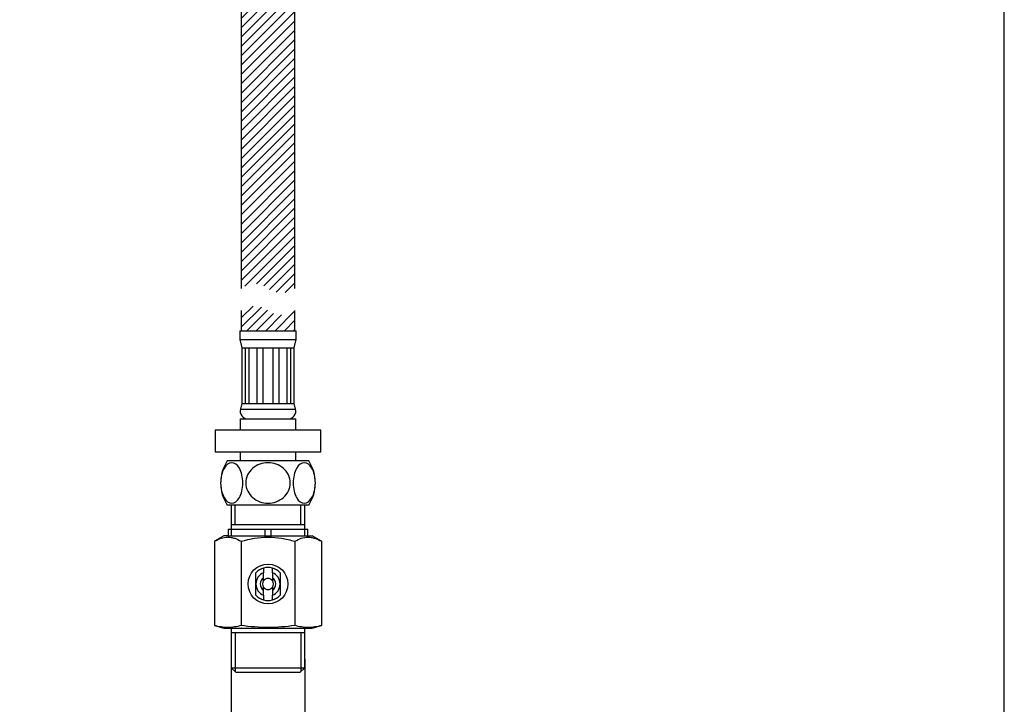
# Model space of a CAD drawing. Units: millimetres. Extents: x -58 to 679, y -57 to 891.
# Drawn here: x 456 to 679, y 321 to 476 of the extents above; entities that cross this region are included whole.
import ezdxf
from ezdxf.enums import TextEntityAlignment as Align
from ezdxf.lldxf.tags import DXFTag

# ---------------------------------------------------------------- set-up
doc = ezdxf.new("R2010")
doc.units = ezdxf.units.MM
for name, color, linetype in [('cadre', 7, 'Continuous'), ('Cartouche', 7, 'Continuous'), ('DV3_Cartouche', 7, 'Continuous'), ('DV4_Cartouche', 7, 'Continuous'), ('F452', 7, 'Continuous'), ('F470', 7, 'Continuous'), ('G541', 7, 'Continuous')]:
    doc.layers.add(name, color=color, linetype=linetype)
doc.styles.add('SEACAD_Arial', font='txt')
doc.styles.add('SEACAD_ArialB', font='arialbd.ttf')
tags = doc.linetypes.add('HIDDEN2', pattern=[4.762499999999999, 3.175, -1.5875]).pattern_tags.tags
tags[6:7] = [DXFTag(74, 4), DXFTag(75, 0), DXFTag(340, '0'), DXFTag(46, 0.0), DXFTag(50, 0.0), DXFTag(44, 0.0), DXFTag(45, 0.0)]
tags[4:5] = [DXFTag(74, 4), DXFTag(75, 0), DXFTag(340, '0'), DXFTag(46, 0.0), DXFTag(50, 0.0), DXFTag(44, 0.0), DXFTag(45, 0.0)]
doc.dimstyles.new('ISO', dxfattribs={"dimtxt": 16, "dimasz": 24, "dimexe": 8, "dimexo": 0, "dimgap": 4, "dimtad": 0, "dimtih": 1, "dimtoh": 1, "dimdec": 0, "dimtxsty": 'SEACAD_Arial', "dimblk1": '_SE_FILLED', "dimblk2": '_SE_FILLED', "dimsah": 1, "dimcen": 0, "dimadec": 0, "dimazin": 0, "dimtfac": 0.7, "dimtdec": 3, "dimtmove": 0, "dimatfit": 3, "dimfxl": 1, "dimtolj": 1, "dimarcsym": 0})
pattern_1 = [(45, (0, 0), (-1.060660171779821, 1.060660171779821), [])]

# ---------------------------------------------------------------- blocks, each defined once
blk = doc.blocks.new('SE2')
at = {"layer": 'DV3_Cartouche', "linetype": 'Continuous'}
h = blk.add_hatch(dxfattribs=at)
h.set_pattern_fill('LINE', scale=0.4724409448818898, angle=45, style=0)
h.set_pattern_definition(pattern_1)
edge = h.paths.add_edge_path()
edge.add_arc((515.4351690646998, 414.466388207903), 5.083333333333329, 233.1301023541564, 306.8698976458447, ccw=False)
edge.add_arc((509.3351690646999, 406.3330548745695), 5.08333333333354, 53.13010235415739, 126.8698976458431)
edge.add_line((506.2851690646998, 410.3997215412364), (506.2851690646999, 405.7911787216823))
edge.add_line((506.2851690646999, 405.7911787216823), (518.4851690646999, 405.7911787216823))
edge.add_line((518.4851690646999, 405.7911787216823), (518.4851690646999, 410.3997215412364))
at = {"layer": 'F452', "color": 7, "linetype": 'Continuous'}
for p, q in [((504.0541690646999, 366.2911787216823), (504.0541690646999, 361.7911787216823)), ((504.9101690646999, 361.7911787216823), (504.9101690646999, 366.2911787216823)), ((519.8601690646999, 361.7911787216823), (519.8601690646999, 366.2911787216823)), ((520.7161690646999, 361.7911787216823), (520.7161690646999, 366.2911787216823)), ((503.3851690646999, 360.7911787216823), (504.1102518470645, 360.7911787216823)), ((503.3851690646999, 360.7911787216823), (503.3851690646999, 359.2911787216823)), ((504.0541690646999, 361.7911787216823), (504.0541690646999, 360.7911787216823)), ((520.7161690646999, 361.7911787216823), (504.0541690646999, 361.7911787216823)), ((504.1102518470645, 359.2911787216823), (504.1102518470645, 360.7911787216823)), ((504.1102518470645, 360.7911787216823), (511.6600862823353, 360.7911787216824)), ((511.6600862823353, 360.7911787216823), (513.1102518470645, 360.7911787216823)), ((511.6600862823353, 360.7911787216823), (511.6600862823353, 359.2911787216823)), ((513.1102518470645, 359.2911787216823), (513.1102518470645, 360.7911787216823)), ((513.1102518470645, 360.7911787216823), (520.6600862823353, 360.7911787216823)), ((520.6600862823353, 360.7911787216823), (521.3851690647, 360.7911787216823)), ((520.6600862823353, 360.7911787216823), (520.6600862823353, 359.2911787216823)), ((520.7161690646999, 360.7911787216823), (520.7161690646999, 361.7911787216823)), ((521.3851690646999, 359.2911787216823), (521.3851690646999, 360.7911787216823)), ((502.3851690646999, 359.2911787216823), (500.2608134117177, 358.0646814135785)), ((500.2608134117177, 358.0646814135786), (500.2608134117177, 338.9635441321308)), ((503.3851690646999, 359.2911787216823), (502.3851690646999, 359.2911787216823)), ((503.3851690646999, 359.2911787216823), (504.1102518470645, 359.2911787216823)), ((504.1102518470645, 359.2911787216823), (511.6600862823353, 359.2911787216823)), ((506.3229912382088, 358.0646814135786), (506.3229912382088, 338.9635441321308)), ((511.6600862823353, 359.2911787216823), (513.1102518470645, 359.2911787216823)), ((513.1102518470645, 359.2911787216823), (520.6600862823353, 359.2911787216823)), ((518.4473468911909, 358.0646814135786), (518.4473468911909, 338.9635441321308)), ((520.6600862823353, 359.2911787216823), (521.3851690647, 359.2911787216823)), ((521.3851690646999, 359.2911787216823), (522.3851690646999, 359.2911787216823)), ((524.5095247176821, 358.0646814135786), (522.3851690646999, 359.2911787216823)), ((524.5095247176821, 358.0646814135786), (524.5095247176821, 338.9635441321308)), ((509.6351690647, 348.3911787216824), (509.6351690647, 350.9406884784788)), ((511.3851690646999, 352.0053867953826), (511.3851690646999, 350.9529164131723)), ((511.3851690646999, 349.8273193833169), (511.3851690646999, 350.9529164131723)), ((513.3851690646999, 350.9529164131723), (513.3851690646999, 352.0053867953826)), ((513.3851690646999, 350.9529164131723), (513.3851690646999, 349.8273193833168)), ((515.1351690646999, 350.9406884784788), (515.1351690646999, 348.3911787216824)), ((511.3851690646999, 349.1411787216823), (511.3851690646999, 349.8273193833168)), ((513.3851690646999, 349.8273193833169), (513.3851690646999, 349.1411787216824)), ((509.6351690647, 345.8416689648859), (509.6351690647, 348.3911787216823)), ((511.3851690646999, 346.9550380600479), (511.3851690646999, 347.6411787216823)), ((511.3851690646999, 345.8294410301924), (511.3851690646999, 346.9550380600479)), ((513.3851690646999, 347.6411787216823), (513.3851690646999, 346.9550380600479)), ((513.3851690646999, 346.9550380600479), (513.3851690646999, 345.8294410301924)), ((515.1351690646999, 348.3911787216824), (515.1351690646999, 345.841668964886)), ((511.3851690646999, 345.8294410301924), (511.3851690646999, 344.7769706479821)), ((513.3851690646999, 344.7769706479821), (513.3851690646999, 345.8294410301924)), ((500.2608134117177, 338.9635441321308), (502.3851690646998, 338.3911787216824)), ((502.3851690647, 338.3911787216824), (522.3851690646998, 338.3911787216823)), ((504.0541690646999, 338.3911787216824), (504.0541690646999, 337.3911787216824)), ((504.0541690646999, 337.3911787216824), (504.0541690646999, 329.3911787216824)), ((504.0541690646999, 337.3911787216824), (520.7161690646999, 337.3911787216824)), ((504.9101690646999, 337.3911787216824), (504.9101690646999, 328.5351787216824)), ((519.8601690646999, 337.3911787216824), (519.8601690646999, 328.5351787216824)), ((520.7161690646999, 337.3911787216824), (520.7161690646999, 338.3911787216824)), ((520.7161690646999, 329.3911787216823), (520.7161690646999, 337.3911787216823)), ((522.3851690646999, 338.3911787216824), (524.5095247176821, 338.9635441321308)), ((504.0541690647, 329.3911787216824), (520.7161690646999, 329.3911787216823)), ((504.0541690646999, 329.3911787216823), (505.0541690646999, 328.3911787216823)), ((505.0541690647, 328.3911787216824), (519.7161690646999, 328.3911787216823)), ((519.7161690646999, 328.3911787216823), (520.7161690646999, 329.3911787216823))]:
    blk.add_line(p, q, dxfattribs=at)
blk.add_circle((512.3851690646999, 348.3911787216824), 4.500000000000001, dxfattribs=at)
for radius, start, end in [(3.750000000000011, 105.4660099534206, 137.1665719339309), (2.750000000000028, 111.323686263498, 180), (3.750000000000035, 74.53399004657945, 105.4660099534206), (3.750000000000034, 42.83342806606731, 74.53399004657946), (2.75, 0, 68.67631373650205), (1.749999999999994, 124.8499045790464, 235.1500954209536), (1.249999999999985, 143.1301023541581, 216.8698976458513), (1.249999999999985, 36.86989764584195, 143.1301023541581), (1.749999999999994, 304.8499045790464, 55.15009542095358), (1.250000000000018, 323.1301023541539, 36.86989764584402), (2.75, 180, 248.6763137365025), (1.250000000000018, 216.8698976458461, 323.1301023541539), (2.750000000000028, 291.3236862634975, 0), (3.750000000000034, 222.8334280660679, 254.5339900465797), (3.750000000000035, 254.5339900465797, 285.4660099534203), (3.750000000000012, 285.4660099534203, 317.1665719339321)]:
    blk.add_arc((512.3851690646999, 348.3911787216824), radius, start, end, dxfattribs=at)
for points, knots in [([(500.2608134117177, 358.0646814135786), (500.7557327224573, 358.3504232108616), (501.2542603766471, 358.5859262110168), (502.2617127524205, 358.9121743281833), (502.7707147673784, 359.0018432931541), (503.5438076044735, 359.0028281995564), (503.8027178852015, 358.9809076227467), (504.3148697090523, 358.8954289050122), (504.5692285667777, 358.8319575165457), (505.3277766294964, 358.5868652793474), (505.8274549693629, 358.3507794117901), (506.3229912382088, 358.0646814135786)], [0, 0, 0, 0, 0.2500000000000002, 0.2500000000000002, 0.5000000000000004, 0.5000000000000004, 0.6250000000000003, 0.6250000000000003, 0.7500000000000002, 0.7500000000000002, 1, 1, 1, 1]), ([(506.3229912382088, 358.0646814135786), (508.2954363457843, 358.6340772704889), (510.3376077004363, 359.0027078822708), (513.4116703805987, 359.0024013038305), (514.4502889489627, 358.9118700275332), (516.474633558912, 358.5831624668657), (517.4674217714862, 358.3475614294022), (518.4473468911909, 358.0646814135786)], [0, 0, 0, 0, 0.5, 0.5, 0.75, 0.75, 1, 1, 1, 1]), ([(518.4473468911909, 358.0646814135786), (518.9422662019306, 358.3504232108616), (519.4407938561204, 358.5859262110168), (520.4482462318937, 358.9121743281833), (520.9572482468517, 359.0018432931542), (521.7303410839468, 359.0028281995564), (521.9892513646748, 358.9809076227467), (522.5014031885256, 358.8954289050122), (522.755762046251, 358.8319575165457), (523.5143101089698, 358.5868652793474), (524.0139884488361, 358.3507794117901), (524.5095247176821, 358.0646814135786)], [0, 0, 0, 0, 0.2500000000000003, 0.2500000000000003, 0.5000000000000006, 0.5000000000000006, 0.6250000000000004, 0.6250000000000004, 0.7500000000000002, 0.7500000000000002, 1, 1, 1, 1]), ([(506.3229912382088, 338.9635441321308), (505.8178097526679, 338.8274330210195), (505.312628267127, 338.7169118671347), (504.3022652960451, 338.5659101470512), (503.2919023249632, 338.4858774219352), (502.2815393538814, 338.5659101470512), (501.2711763827995, 338.7169118671347), (500.7659948972586, 338.8274330210195), (500.2608134117177, 338.9635441321308)], [0, 0, 0, 0, 0.25, 0.25, 0.5, 0.75, 0.75, 1, 1, 1, 1]), ([(518.4473468911909, 338.9635441321308), (517.4406329652816, 338.8279246023693), (516.4331687666386, 338.7175950308126), (514.4161770316277, 338.5664862292092), (513.4066356484062, 338.5261737445576), (511.385177518491, 338.5256167828815), (510.3732601071928, 338.5653947081339), (508.3473025985874, 338.7165013934973), (507.3319693009003, 338.8276195890405), (506.3229912382088, 338.9635441321308)], [0, 0, 0, 0, 0.2500000000000001, 0.2500000000000001, 0.5000000000000001, 0.5000000000000001, 0.7500000000000001, 0.7500000000000001, 1, 1, 1, 1]), ([(524.5095247176821, 338.9635441321308), (524.0043432321412, 338.8274330210195), (523.4991617466003, 338.7169118671348), (522.4887987755184, 338.5659101470512), (521.4784358044366, 338.4858774219352), (520.4680728333548, 338.5659101470512), (519.4577098622728, 338.7169118671347), (518.952528376732, 338.8274330210195), (518.4473468911909, 338.9635441321308)], [0, 0, 0, 0, 0.2500000000000001, 0.2500000000000001, 0.5000000000000001, 0.7500000000000002, 0.7500000000000002, 1, 1, 1, 1])]:
    blk.add_open_spline(points, degree=3, knots=knots, dxfattribs=at)
at = {"layer": 'F470', "color": 7, "linetype": 'Continuous'}
for p, q in [((506.2851690646999, 410.3997215412364), (506.2851690646999, 405.7911787216823)), ((518.4851690646999, 405.7911787216823), (518.4851690646999, 410.3997215412364)), ((505.9601690646998, 405.7911787216823), (518.8101690647001, 405.7911787216823)), ((505.9601690646998, 405.7911787216823), (505.9601690646998, 403.7911787216823)), ((518.8101690647001, 403.7911787216823), (518.8101690647001, 405.7911787216823)), ((505.9601690646998, 403.7911787216823), (518.8101690647001, 403.7911787216823)), ((505.9601690646998, 403.7911787216823), (506.4601690646998, 401.9251533178979)), ((518.3101690647, 401.9251533178979), (518.8101690647, 403.7911787216823)), ((506.5102984174619, 401.9251533178979), (506.4601690646997, 401.925153317898)), ((506.4601690646997, 401.9251533178979), (506.4601690646997, 389.3209735403672)), ((506.510298417459, 389.3209735403671), (506.5102984174619, 401.9251533178979)), ((506.5102984174619, 401.9251533178979), (507.180231297099, 401.9251533178979)), ((507.180231297099, 401.9251533178979), (508.0843664455605, 401.9251533178979)), ((507.180231297099, 401.9251533178979), (507.180231297102, 389.3209735403671)), ((508.0843664455529, 389.3209735403671), (508.0843664455606, 401.9251533178979)), ((508.0843664455605, 401.9251533178979), (509.8382734946317, 401.9251533178979)), ((509.8382734946317, 401.9251533178979), (511.3011948952659, 401.9251533178979)), ((509.8382734946317, 401.9251533178979), (509.8382734946395, 389.3209735403671)), ((511.3011948952658, 401.9251533178979), (513.4691432341339, 401.9251533178979)), ((511.3011948952564, 389.3209735403671), (511.301194895266, 401.9251533178979)), ((513.4691432341339, 401.9251533178979), (514.932064634768, 401.9251533178979)), ((513.4691432341339, 401.9251533178979), (513.4691432341434, 389.3209735403671)), ((514.9320646347604, 389.3209735403671), (514.9320646347682, 401.9251533178979)), ((514.932064634768, 401.9251533178979), (516.6859716838392, 401.9251533178979)), ((516.6859716838392, 401.9251533178979), (517.5901068323006, 401.9251533178979)), ((516.6859716838392, 401.9251533178979), (516.6859716838469, 389.3209735403671)), ((517.5901068322978, 389.3209735403671), (517.5901068323008, 401.9251533178979)), ((517.5901068323006, 401.9251533178979), (518.2600397119378, 401.9251533178979)), ((518.3101690647, 401.9251533178978), (518.2600397119378, 401.9251533178979)), ((518.2600397119378, 401.9251533178979), (518.2600397119407, 389.3209735403671)), ((518.3101690647, 389.3209735403671), (518.3101690647, 401.9251533178979)), ((506.4601690646997, 389.3209735403672), (506.1215025773794, 388.0570530028669)), ((506.510298417459, 389.3209735403672), (506.460169064698, 389.3209735403671)), ((506.510298417459, 389.3209735403671), (507.180231297102, 389.3209735403671)), ((507.180231297102, 389.3209735403671), (508.0843664455529, 389.3209735403671)), ((508.0843664455529, 389.3209735403671), (509.8382734946394, 389.3209735403671)), ((509.8382734946394, 389.3209735403671), (511.3011948952563, 389.3209735403671)), ((511.3011948952564, 389.3209735403671), (513.4691432341434, 389.3209735403671)), ((513.4691432341434, 389.3209735403671), (514.9320646347603, 389.3209735403671)), ((514.9320646347604, 389.3209735403671), (516.685971683847, 389.3209735403671)), ((516.6859716838469, 389.3209735403671), (517.5901068322978, 389.3209735403671)), ((517.5901068322978, 389.3209735403671), (518.2600397119409, 389.3209735403671)), ((518.2600397119407, 389.3209735403671), (518.3101690647018, 389.320973540367)), ((518.6488355520204, 388.0570530028668), (518.3101690647001, 389.3209735403671)), ((506.1215025773794, 388.0570530028668), (518.6488355520204, 388.0570530028668)), ((506.0351690646998, 385.7911787216823), (518.7351690646999, 385.7911787216823)), ((506.0351690646998, 385.7911787216823), (506.0351690646998, 383.2911787216823)), ((518.7351690647, 383.2911787216823), (518.7351690647, 385.7911787216823)), ((506.0351690646998, 378.2911787216823), (506.0351690646998, 376.2911787216823)), ((518.7351690647, 376.2911787216823), (518.7351690647, 378.2911787216823)), ((521.6184838382477, 376.2911787216823), (503.151854291152, 376.2911787216823)), ((521.6184838382477, 366.2911787216823), (503.1518542911519, 366.2911787216825))]:
    blk.add_line(p, q, dxfattribs=at)
for centre, radius, start, end in [((507.8601690646998, 387.5911787216823), 1.800000000000001, 165.0000000000002, 270), ((516.9101690647, 387.5911787216823), 1.800000000000024, 270, 14.99999999999932), ((510.6351690647, 371.2911787216823), 9.000000000000005, 146.2510114041116, 213.7489885958878), ((514.1351690646998, 371.2911787216823), 9.000000000000005, 326.2510114041119, 33.74898859588842)]:
    blk.add_arc(centre, radius, start, end, dxfattribs=at)
for points, knots in [([(506.673504203435, 371.2911787216823), (506.673504203435, 370.0188096578122), (506.3713087011129, 368.7976971336806), (505.4229508018236, 367.1523318558584), (504.78766692452, 366.7158628654527), (503.530129261513, 366.7149926405492), (502.8983308559996, 367.1467127649339), (501.9473833843448, 368.7890133977247), (501.6438081082495, 370.0168248492178), (501.6409054937399, 372.5461979122571), (501.9412998425433, 373.7773172411597), (502.8924385225189, 375.4309200007776), (503.524620488161, 375.866901289263), (504.7911077067187, 375.8669587600755), (505.416773303629, 375.4390082635759), (506.3737301333148, 373.7821874666851), (506.673504203435, 372.5635477855523), (506.673504203435, 371.2911787216823)], [0, 0, 0, 0, 0.125, 0.125, 0.2500000000000001, 0.2500000000000001, 0.3750000000000001, 0.3750000000000001, 0.5000000000000001, 0.5000000000000001, 0.6250000000000001, 0.6250000000000001, 0.7500000000000002, 0.7500000000000002, 0.8750000000000001, 0.8750000000000001, 1, 1, 1, 1]), ([(512.3851690646999, 375.866930026113), (513.6536063579549, 375.866930026113), (514.9028328112049, 375.4383558005407), (516.3361029298327, 374.1986279886841), (516.7270278936671, 373.6953506172386), (517.269057617143, 372.5592718690307), (517.4145041151211, 371.9301718751976), (517.4199056926284, 370.0494856363834), (516.825750400107, 368.8123319480037), (514.9128064767301, 367.1476113004366), (513.646040789038, 366.7169355465718), (511.1377510368773, 366.7139273554348), (509.8645745757066, 367.1490439321943), (507.9704208692739, 368.78241964136), (507.359462769654, 370.0155690101921), (507.348647355943, 372.5305612520037), (507.9515029354027, 373.7757874482504), (509.8495041558422, 375.4280160800413), (511.1167317714449, 375.866930026113), (512.3851690646999, 375.866930026113)], [0, 0, 0, 0, 0.1249999999999969, 0.1249999999999969, 0.1874999999999971, 0.1874999999999971, 0.2499999999999973, 0.2499999999999973, 0.3749999999999978, 0.3749999999999978, 0.4999999999999982, 0.4999999999999982, 0.6249999999999987, 0.6249999999999987, 0.7499999999999991, 0.7499999999999991, 0.8749999999999996, 0.8749999999999996, 1, 1, 1, 1]), ([(518.0968339259648, 371.2911787216823), (518.0968339259648, 372.5635477855523), (518.3990294282869, 373.7846603096841), (519.3473873275761, 375.4300255875062), (519.9826712048798, 375.8664945779117), (521.2402088678868, 375.8673648028154), (521.8720072734002, 375.4356446784308), (522.8229547450549, 373.7933440456399), (523.1265300211503, 372.5655325941468), (523.1294326356598, 370.0361595311073), (522.8290382868564, 368.8050402022047), (521.8778996068809, 367.1514374425869), (521.2457176412387, 366.7154561541014), (519.9792304226811, 366.715398683289), (519.3535648257707, 367.1433491797886), (518.396607996085, 368.8001699766794), (518.0968339259648, 370.0188096578123), (518.0968339259648, 371.2911787216823)], [0, 0, 0, 0, 0.1250000000000001, 0.1250000000000001, 0.2500000000000001, 0.2500000000000001, 0.3750000000000001, 0.3750000000000001, 0.5, 0.5, 0.625, 0.625, 0.7500000000000001, 0.7500000000000001, 0.875, 0.875, 1, 1, 1, 1])]:
    blk.add_open_spline(points, degree=3, knots=knots, dxfattribs=at)
at = {"layer": 'G541', "color": 7, "linetype": 'Continuous'}
for p, q in [((524.3851690646999, 383.2911787216823), (500.3851690646999, 383.2911787216824)), ((500.3851690646999, 383.2911787216823), (500.3851690646999, 378.2911787216823)), ((524.3851690646999, 378.2911787216823), (524.3851690646999, 383.2911787216823)), ((524.3851690646999, 378.2911787216823), (500.3851690646999, 378.2911787216823))]:
    blk.add_line(p, q, dxfattribs=at)
blk = doc.blocks.new('SE3')
at = {"layer": 'DV4_Cartouche', "linetype": 'Continuous'}
h = blk.add_hatch(dxfattribs=at)
h.set_pattern_fill('LINE', scale=0.4724409448818898, angle=45, style=0)
h.set_pattern_definition(pattern_1)
edge = h.paths.add_edge_path()
edge.add_arc((509.3351690646999, 411.3330548745695), 5.08333333333354, 53.13010235415737, 126.86989764584311, ccw=False)
edge.add_arc((515.4351690646998, 419.466388207903), 5.083333333333329, 233.1301023541564, 306.8698976458447)
edge.add_line((518.4851690646999, 415.3997215412364), (518.4851690646997, 518.8435934158781))
edge.add_line((518.4851690646997, 518.8435934158781), (514.64427427162, 518.8435934158781))
edge.add_line((514.6442742716199, 518.8435934158781), (514.5168970483448, 518.8435934158781))
edge.add_line((514.516897048345, 518.8435934158781), (514.3880323192567, 518.9724581449664))
edge.add_spline(control_points=[(514.3880540249118, 518.9724365441825), (514.387385003946, 518.9731023072544), (514.3867161284026, 518.9737704255953), (514.386047397953, 518.9744408938823)], knot_values=[0.6517989674327115, 0.6517989674327115, 0.6517989674327115, 0.6517989674327115, 0.654570558541619, 0.654570558541619, 0.654570558541619, 0.654570558541619], degree=3, periodic=0)
edge.add_spline(control_points=[(514.386047397953, 518.9744408938823), (514.3494212912344, 519.0111621812775), (514.3132304237505, 519.0549326263651), (514.1594699917416, 519.2693884531652), (514.0456119920173, 519.5001865349225), (513.9342738673262, 519.7717966461537)], knot_values=[0, 0, 0, 0, 0.1517989674327115, 0.1517989674327115, 0.6517989674327115, 0.6517989674327115, 0.6517989674327115, 0.6517989674327115], degree=3, periodic=0)
edge.add_line((513.9342738673262, 519.7717966461537), (513.9342738673262, 547.9153901856026))
edge.add_spline(control_points=[(513.9342738673263, 547.9153901856026), (514.0454831654914, 548.1866860236493), (514.1599524094396, 548.4194013949383), (514.3993791081213, 548.7514614494718), (514.5207767494056, 548.8435934158782), (514.64427427162, 548.8435934158782)], knot_values=[0, 0, 0, 0, 0.5, 0.5, 1, 1, 1, 1], degree=3, periodic=0)
edge.add_line((514.64427427162, 548.8435934158782), (506.9925935448702, 548.8435934158782))
edge.add_line((506.9925935448703, 548.8435934158782), (506.9487640740308, 548.8435934158782))
edge.add_line((506.9487640740308, 548.8435934158782), (506.3947998451971, 548.8435934158782))
edge.add_line((506.3947998451971, 548.8435934158782), (506.2851690646997, 548.8435934158782))
edge.add_line((506.2851690646997, 548.8435934158782), (506.2851690646998, 415.3997215412364))
at = {"layer": 'F470', "color": 7, "linetype": 'Continuous'}
for p, q in [((506.2851690646997, 548.8435934158782), (506.2851690646998, 415.3997215412361)), ((518.4851690646998, 415.3997215412364), (518.4851690646997, 518.8435934158781))]:
    blk.add_line(p, q, dxfattribs=at)
blk = doc.blocks.new('SE5')
at = {"color": 7, "linetype": 'HIDDEN2', "const_width": 0.00018}
for points in [[(506.2851690646998, 415.3997215412364, -0.3333333333333221), (512.3851690646999, 415.3997215412364, 0.3333333333333345), (518.4851690646999, 415.3997215412364, 0.3333333333333345)], [(506.2851690646998, 410.3997215412364, -0.3333333333333221), (512.3851690646999, 410.3997215412364, 0.3333333333333345), (518.4851690646999, 410.3997215412364, 0.3333333333333345)]]:
    blk.add_lwpolyline(points, format="xyb", dxfattribs=at)
blk = doc.blocks.new('DMBLK61')
at = {"layer": 'Cartouche', "linetype": 'Continuous'}
for points in [[(480.0541688560837, 303.4614284679255), (504.0541690646999, 307.4614285026948), (480.0541688560837, 311.4614285374642)], [(544.7161692733162, 303.4614284679255), (544.7161692733162, 311.4614285374642), (520.7161690646999, 307.4614285026948)]]:
    blk.add_hatch(color=7, dxfattribs=at).paths.add_polyline_path(points)
at = {"layer": 'Cartouche', "color": 7, "linetype": 'Continuous'}
for p, q in [((504.0541690646999, 331.5625834125186), (504.0541690646999, 299.4614281227153)), ((520.7161690646999, 331.3607671500525), (520.7161690646999, 299.4614281227153)), ((456.0541686474674, 307.4614285026948), (575.7981938182704, 307.4614285026948))]:
    blk.add_line(p, q, dxfattribs=at)
at = {"layer": 'Cartouche', "color": 7, "linetype": 'Continuous', "style": 'SEACAD_ArialB'}
blk.add_text('G3/8"', height=16, dxfattribs=at).set_placement((581.3981938182704, 315.4614285026949), align=Align.TOP_LEFT)
blk = doc.blocks.new('_SE_FILLED')
at = {"color": 0}
blk.add_line((0, 0), (-1, 0), dxfattribs=at)
blk.add_solid([(0, 0), (-1, -0.1665), (-1, 0.1665), (0, 0)], dxfattribs=at)

msp = doc.modelspace()

# ---------------------------------------------------------------- linework, layer by layer
at = {"layer": 'cadre', "color": 7, "linetype": 'Continuous'}
msp.add_line((679.41838591173, 19.99999999999996), (679.41838591173, 828.8476996284036), dxfattribs=at)

# ---------------------------------------------------------------- block references
at = {"layer": 'Cartouche'}
for name in ['SE3', 'SE5', 'SE2']:
    msp.add_blockref(name, (0, 0), dxfattribs=at)

# ---------------------------------------------------------------- dimensions: what is measured, and where the dimension line sits
at = {"layer": 'Cartouche', "color": 7, "linetype": 'Continuous'}
dim = msp.add_linear_dim(base=(504.0541690646999, 307.4614285026948), p1=(504.0541690646999, 329.3911787216823), p2=(520.7161690646999, 329.3911787216823), angle=0, text='\\A1;G3/8" {}', dimstyle='ISO', dxfattribs=at)
dim.commit()
dim.dimension.update_dxf_attribs({"geometry": 'DMBLK61', "text_midpoint": (575.7981938182704, 307.4614285026948), "dimtype": 161})

doc.saveas('drawing.dxf')
